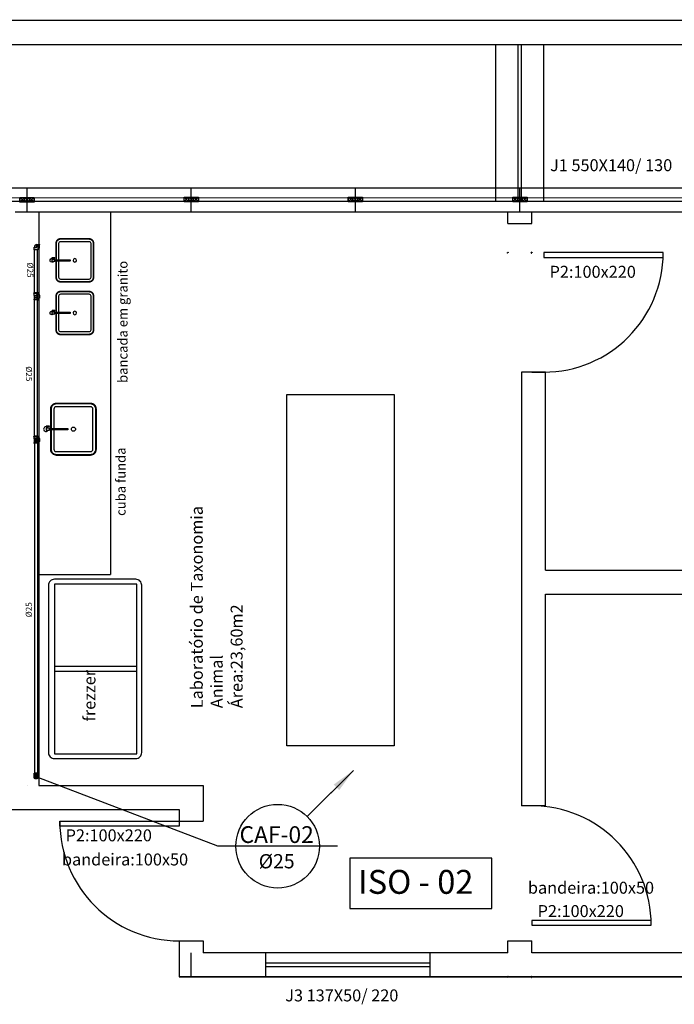
# Model space of a CAD drawing. Units: millimetres. Extents: x 142 to 2886, y 162 to 3777.
# Drawn here: x 156 to 161, y 184 to 192 of the extents above; entities that cross this region are included whole.
import ezdxf
from ezdxf.enums import TextEntityAlignment as Align

# ---------------------------------------------------------------- set-up
doc = ezdxf.new("R2010")
doc.units = ezdxf.units.MM
for name, color, linetype in [('BIB2', 2, 'Continuous'), ('EQUIP', 7, 'Continuous'), ('EQUIP_I', 13, 'Continuous'), ('Texto-Tubos', 7, 'Continuous'), ('TIGRECAD', 2, 'Continuous')]:
    doc.layers.add(name, color=color, linetype=linetype)
for name, color, linetype, lineweight in [('ESTRUTURA', 1, 'Continuous', 50), ('ESTRUTURA_HATCH', 1, 'Continuous', 5), ('TEXTO', 4, 'Continuous', 5)]:
    doc.layers.add(name, color=color, linetype=linetype, lineweight=lineweight)
doc.styles.add('ARIAL', font='arial.ttf')
doc.styles.get("Standard").update_dxf_attribs({"font": 'arial.ttf'})
doc.styles.add('SWISS', font='swissl.ttf', dxfattribs={"height": 0.2})
doc.styles.add('TCTUBOS-COMPLEX', font='Complex.shx')
doc.dimstyles.new('ISO-25', dxfattribs={"dimtxt": 2.5, "dimasz": 2.5, "dimexe": 1.25, "dimexo": 0.625, "dimtad": 1, "dimtxsty": 'Standard', "dimcen": 2.5, "dimadec": 0, "dimazin": 0, "dimtfac": 1, "dimtmove": 0, "dimatfit": 3, "dimfxl": 1, "dimarcsym": 0})

# ---------------------------------------------------------------- blocks, each defined once
blk = doc.blocks.new('cubas')
at = {"layer": 'EQUIP', "color": 13}
for points in [[(16, -0.56), (16, -14, -0.414214), (12, -18), (-12, -18, -0.414214), (-16, -14), (-16, 14, -0.414214), (-12, 18), (12, 18, -0.414214), (16, 14), (16, 0.56)], [(16, -44.56), (16, -58, -0.414214), (12, -62), (-12, -62, -0.414214), (-16, -58), (-16, -30, -0.414214), (-12, -26), (12, -26, -0.414214), (16, -30), (16, -43.44)]]:
    blk.add_lwpolyline(points, format="xyb", dxfattribs=at)
at = {"layer": 'EQUIP_I', "color": 253}
for p, q in [((16.83, 1.77), (19.01, 1.76)), ((17.76, 1.29), (17.76, 1.77)), ((18.08, 1.28), (18.08, 1.76)), ((16.83, -42.23), (19.01, -42.24)), ((17.76, -42.71), (17.76, -42.23)), ((18.08, -42.72), (18.08, -42.24))]:
    blk.add_line(p, q, dxfattribs=at)
for points in [[(15.6, -0.56), (15.6, -14, -0.414214), (12, -17.6), (-12, -17.6, -0.414214), (-15.6, -14), (-15.6, 14, -0.414214), (-12, 17.6), (12, 17.6, -0.414214), (15.6, 14), (15.6, 0.56)], [(13.6, -0.56), (13.6, -14, -0.414214), (12, -15.6), (-12, -15.6, -0.414214), (-13.6, -14), (-13.6, 14, -0.414214), (-12, 15.6), (12, 15.6, -0.414214), (13.6, 14), (13.6, 0.56)], [(16.71, 0.56), (4.07, 0.56, 0.414247), (3.83, 0.32), (3.83, -0.32, 0.41418), (4.07, -0.56), (16.71, -0.56)], [(15.6, -44.56), (15.6, -58, -0.414214), (12, -61.6), (-12, -61.6, -0.414214), (-15.6, -58), (-15.6, -30, -0.414214), (-12, -26.4), (12, -26.4, -0.414214), (15.6, -30), (15.6, -43.44)], [(13.6, -44.56), (13.6, -58, -0.414214), (12, -59.6), (-12, -59.6, -0.414214), (-13.6, -58), (-13.6, -30, -0.414214), (-12, -28.4), (12, -28.4, -0.414214), (13.6, -30), (13.6, -43.44)], [(16.71, -43.44), (4.07, -43.44, 0.414247), (3.83, -43.68), (3.83, -44.32, 0.41418), (4.07, -44.56), (16.71, -44.56)]]:
    blk.add_lwpolyline(points, format="xyb", dxfattribs=at)
for points in [[(16.71, 0.72), (19.11, 0.71), (19.11, -0.73), (16.71, -0.72)], [(16.71, -43.28), (19.11, -43.29), (19.11, -44.73), (16.71, -44.72)]]:
    blk.add_lwpolyline(points, close=True, dxfattribs=at)
for points in [[(16.84, 2.17), (19.01, 2.16)], [(18.31, 0.72), (18.32, 1.28), (17.52, 1.29), (17.51, 0.73)], [(16.84, -41.83), (19.01, -41.84)], [(18.31, -43.28), (18.32, -42.72), (17.52, -42.71), (17.51, -43.27)]]:
    blk.add_lwpolyline(points, dxfattribs=at)
for centre in [(0, 0), (0, -44)]:
    blk.add_circle(centre, 1.45, dxfattribs=at)
for centre, radius, start, end in [((19.18, -0.01), 1.6, 206.72517, 126.42231), ((17.62, 1.97), 0.299, 317.516, 41.51626), ((18.22, 1.96), 0.299, 137.516, 221.51626), ((19.18, -44.01), 1.6, 206.72517, 126.42231), ((17.62, -42.03), 0.299, 317.516, 41.51626), ((18.22, -42.04), 0.299, 137.516, 221.51626)]:
    blk.add_arc(centre, radius, start, end, dxfattribs=at)
for centre in [(16.84, 1.97), (16.84, -42.03)]:
    blk.add_ellipse(centre, major_axis=(-0.002, -0.2), ratio=0.559593, dxfattribs=at)
at = {"layer": 'EQUIP_I', "color": 253, "extrusion": (0, 0, -1)}
for centre in [(19.01, 1.96), (19.01, -42.04)]:
    blk.add_ellipse(centre, major_axis=(-0.002, -0.2), ratio=0.559593, dxfattribs=at)
blk = doc.blocks.new('PILAR')
at = {"layer": 'ESTRUTURA_HATCH'}
h = blk.add_hatch(dxfattribs=at)
h.set_pattern_fill('JIS_WOOD', color=256, scale=0.05)
h.set_pattern_definition([(45, (-2774.989956, -3777.293242), (-0.02499999996, 0.02499999996), [])])
h.paths.add_polyline_path([(0, 0), (0.15, 0), (0.15, 0.3), (0, 0.3)])
at = {"layer": 'ESTRUTURA'}
blk.add_lwpolyline([(0, 0.3), (0.15, 0.3), (0.15, 0), (0, 0), (0, 0.3)], dxfattribs=at)
blk = doc.blocks.new('35308369p')
at = {"layer": 'TIGRECAD'}
for p, q in [((-29.5, 16.5), (-29.5, 13)), ((-29.5, 13), (-29.5, -13)), ((-25.5, 17), (-29, 17)), ((-25.5, -17), (-25.5, 17)), ((-25.5, 17), (-23.6, 15.1)), ((-23.6, 15.1), (-23.6, -15.1)), ((-17.8, 15.1), (-23.6, 15.1)), ((-17.8, 15.1), (-8, 0)), ((-15.8, 17.1), (-15.8, 30)), ((-15.8, 17.1), (-6.1, 10.7)), ((-11, 30.5), (-15.2, 30.5)), ((-11, 30.5), (11, 30.5)), ((-8, 0), (-7.7, 7.4)), ((-8, -15.1), (-8, 0)), ((-6.7, 0), (-6.5, 6.9)), ((-6.7, -13.8), (-6.7, 0)), ((-3, 10.1), (3, 10.1)), ((-2.8, 12), (2.8, 12)), ((15.8, 17.1), (6, 10.8)), ((6.7, 0), (6.5, 6.9)), ((8, 0), (7.7, 7.4)), ((17.8, 15.1), (8, 0)), ((11, 30.5), (15.2, 30.5)), ((15.8, 17.1), (15.8, 30)), ((17.8, 15.1), (23.6, 15.1)), ((25.5, 17), (23.6, 15.1)), ((23.6, 15.1), (23.6, -15.1)), ((25.5, -17), (25.5, 17)), ((25.5, 17), (29, 17)), ((29.5, 16.5), (29.5, 13)), ((29.5, 13), (29.5, -13)), ((-29.5, -16.5), (-29.5, -13)), ((-25.5, -17), (-29, -17)), ((-25.5, -17), (-23.6, -15.1)), ((-8, -15.1), (-23.6, -15.1)), ((-6.7, -13.8), (-8, -15.1)), ((6.7, -13.8), (-6.7, -13.8)), ((6.7, -13.8), (6.7, 0)), ((6.7, -13.8), (8, -15.1)), ((8, -15.1), (8, 0)), ((8, -15.1), (23.6, -15.1)), ((25.5, -17), (23.6, -15.1)), ((25.5, -17), (29, -17)), ((29.5, -16.5), (29.5, -13))]:
    blk.add_line(p, q, dxfattribs=at)
for centre, radius, start, end in [((-29, 16.5), 0.5, 90, 180), ((-17.8, 17.1), 2, 270, 360), ((-15.2, 30), 0.5, 90, 180), ((-2.8, 7), 5, 89.99998, 174.99998), ((-3, 6.6), 3.5, 90.00001, 175.00001), ((2.8, 7), 5, 5.00002, 90.00002), ((3, 6.6), 3.5, 4.99999, 89.99999), ((15.2, 30), 0.5, 0, 90), ((17.8, 17.1), 2, 180, 270), ((29, 16.5), 0.5, 0, 90), ((-29, -16.5), 0.5, 180, 270), ((29, -16.5), 0.5, 270, 360)]:
    blk.add_arc(centre, radius, start, end, dxfattribs=at)
blk = doc.blocks.new('35227822p')
at = {"layer": 'TIGRECAD', "linetype": 'Continuous'}
for p, q in [((14, 0), (13, -10)), ((14, 28), (16, 30)), ((14, 28), (14, 0)), ((16, 30), (16, 0)), ((16, 30), (47, 30)), ((51, 34), (47, 30)), ((47, -30), (47, 30)), ((51, 34), (51, -34)), ((51, 34), (58, 34)), ((59, 33), (59, 26)), ((59, -26), (59, 26)), ((-32, -24), (-24, -16)), ((-32, -24), (6, -24)), ((-32, -24), (-32, -60)), ((-22, -61), (-30, -61)), ((-24, -13), (-24, -16)), ((-24, -16), (6, -16)), ((22, -61), (-22, -61)), ((16, 0), (15, -15)), ((22, -61), (30, -61)), ((32, -34), (32, -60)), ((36, -30), (47, -30)), ((51, -34), (47, -30)), ((51, -34), (58, -34)), ((59, -33), (59, -26))]:
    blk.add_line(p, q, dxfattribs=at)
for centre, radius, start, end in [((18, -13), 41.4, 95.381, 180), ((58, 33), 1, 0, 90), ((-30, -60), 1, 180, 270), ((6, -9), 7, 270, 355), ((6, -14), 10, 270, 355), ((30, -60), 1, 270, 360), ((36, -34), 4, 90, 180), ((58, -33), 1, 270, 360)]:
    blk.add_arc(centre, radius, start, end, dxfattribs=at)
blk = doc.blocks.new('10120250p')
at = {"layer": 'TIGRECAD', "linetype": 'Continuous'}
for p, q in [((-38.568298, 14.2), (-6.34449, 14.2)), ((-38.568298, 14.2), (-38.568298, 12.5)), ((-38.568298, 12.5), (-38.568298, -12.5)), ((-6.34449, 14.2), (0, 12.5)), ((-6.34449, 14.2), (-6.34449, -14.2)), ((0, 12.5), (0, -12.5)), ((-38.568298, -14.2), (-38.568298, -12.5)), ((-38.568298, -14.2), (-6.34449, -14.2)), ((-6.34449, -14.2), (0, -12.5))]:
    blk.add_line(p, q, dxfattribs=at)
blk = doc.blocks.new('22150251s')
at = {"layer": 'TIGRECAD', "linetype": 'Continuous'}
for p, q in [((-16.5, -28.3), (16.5, -28.3)), ((-16.5, -28.3), (-16.5, -31.5)), ((-16.5, -31.5), (16.5, -31.5)), ((-15.2, -26.9), (-16.4, -28.1)), ((-16.4, -28.1), (16.4, -28.1)), ((16, -32), (-16, -32)), ((15.2, -26.9), (-15.2, -26.9)), ((-15, -10.4), (-15.1, -10.5)), ((-15.1, -10.5), (-15.1, -10.6)), ((-15.1, -10.6), (-15.1, -10.7)), ((-15.1, -10.7), (-15.1, -26.7)), ((-15.1, -10.7), (-15.1, -10.7)), ((15.1, -26.7), (-15.1, -26.7)), ((-14.1, -9.5), (-15, -10.4)), ((-15, -10.4), (-15, -10.4)), ((-15, -10.4), (-15, -10.4)), ((-14, -9.4), (-14.1, -9.5)), ((-14.1, -9.5), (-14.1, -9.5)), ((-14, -8.7), (-14, -9.3)), ((-14, -9.3), (-14, -9.3)), ((-14, -9.3), (-14, -9.4)), ((-14, -9.4), (-14, -9.4)), ((-14, -9.4), (-14, -9.4)), ((-2.5, -10.5), (2.5, -10.5)), ((14, -8.7), (14, -9.3)), ((14, -9.4), (14, -9.3)), ((14, -9.5), (14, -9.4)), ((14, -9.4), (14, -9.4)), ((14, -9.4), (14, -9.4)), ((14.1, -9.5), (14, -9.5)), ((15, -10.4), (14.1, -9.5)), ((15.1, -10.5), (15, -10.4)), ((15, -10.4), (15, -10.4)), ((15, -10.4), (15, -10.4)), ((15.1, -10.6), (15.1, -10.5)), ((15.1, -10.7), (15.1, -10.6)), ((15.1, -10.7), (15.1, -26.7)), ((15.1, -10.7), (15.1, -10.7)), ((15.2, -26.9), (16.4, -28.1)), ((16.5, -28.3), (16.5, -31.5))]:
    blk.add_line(p, q, dxfattribs=at)
for radius in [16.5, 16, 13.7, 12.5, 12.5, 12.3, 11.3, 10.8]:
    blk.add_circle((0, 0), radius, dxfattribs=at)
for centre, radius, start, end in [((0, 0), 10.8, 283.5362, 256.4638), ((0, 0), 10.8, 283.5362, 256.4638), ((-16.3, -28.3), 0.2, 135, 180), ((-16, -31.5), 0.5, 180, 270), ((-15.3, -26.7), 0.2, 315, 0), ((15.3, -26.7), 0.2, 180, 225), ((16, -31.5), 0.5, 270, 0), ((16.3, -28.3), 0.2, 0, 45)]:
    blk.add_arc(centre, radius, start, end, dxfattribs=at)
for points, start_tangent, end_tangent in [([(-15.1, -10.7), (-15.1, -10.7), (-15, -10.7), (-15, -10.7), (-14.9, -10.7), (-14.8, -10.7), (-14.6, -10.7), (-14.5, -10.7), (-14.3, -10.7), (-14.2, -10.7), (-14, -10.7), (-13.8, -10.7), (-13.6, -10.6), (-13.5, -10.6), (-13.3, -10.6), (-13.2, -10.6), (-13, -10.6), (-12.9, -10.6), (-12.8, -10.6), (-12.7, -10.5)], (-0.624657, 0.780899), (0.983919, 0.178615)), ([(-15, -10.4), (-14.9, -10.4), (-14.9, -10.4), (-14.8, -10.4), (-14.7, -10.4), (-14.6, -10.4), (-14.5, -10.4), (-14.4, -10.3), (-14.2, -10.3), (-14.1, -10.3), (-13.9, -10.3), (-13.7, -10.3), (-13.5, -10.3), (-13.4, -10.3), (-13.2, -10.3), (-13.1, -10.3), (-13, -10.3), (-12.9, -10.3)], (-0.642544, 0.766248), (0.9943, 0.106623)), ([(-13.5, -9.4), (-13.6, -9.4), (-13.8, -9.4), (-13.9, -9.5), (-13.9, -9.5), (-14, -9.5), (-14.1, -9.5)], (-0.997513, -0.070488), (0.498608, -0.866828)), ([(-13.6, -9.3), (-13.7, -9.3), (-13.8, -9.3), (-13.9, -9.3), (-14, -9.3), (-14, -9.3), (-14, -9.3)], (-0.996918, -0.078455), (0.51989, -0.854233)), ([(12.7, -10.5), (12.7, -10.5), (13, -10.6), (13.3, -10.6), (13.6, -10.6), (13.9, -10.7), (14.1, -10.7), (14.3, -10.7), (14.5, -10.7), (14.6, -10.7), (14.8, -10.7), (14.9, -10.7), (14.9, -10.7), (15, -10.7), (15.1, -10.7), (15.1, -10.7)], (0.983898, -0.17873), (-0.6344, -0.773005)), ([(12.9, -10.3), (12.9, -10.3), (13.2, -10.3), (13.5, -10.3), (13.8, -10.3), (14, -10.3), (14.2, -10.3), (14.4, -10.3), (14.5, -10.4), (14.6, -10.4), (14.7, -10.4), (14.8, -10.4), (14.9, -10.4), (14.9, -10.4), (15, -10.4)], (0.994318, -0.106454), (-0.647816, -0.761797)), ([(14.1, -9.5), (14, -9.5), (14, -9.5), (13.9, -9.5), (13.8, -9.4), (13.6, -9.4), (13.5, -9.4)], (-0.729834, 0.683625), (-0.997544, 0.070039)), ([(14, -9.3), (14, -9.3), (14, -9.3), (13.9, -9.3), (13.8, -9.3), (13.7, -9.3), (13.6, -9.3)], (0.131763, 0.991281), (-0.996813, 0.079773))]:
    blk.add_spline(points, degree=3, dxfattribs=dict(at, start_tangent=start_tangent, end_tangent=end_tangent))

msp = doc.modelspace()

# ---------------------------------------------------------------- linework, layer by layer
for p, q in [((143.4996, 191.8609), (176.3268, 191.8672)), ((143.4996, 191.8609), (176.3268, 191.8672)), ((143.4996, 191.6609), (176.2996, 191.6609)), ((159.6996, 190.349), (159.6996, 191.6609)), ((159.8846, 190.349), (159.8846, 191.6609)), ((159.9146, 190.349), (159.9146, 191.6609)), ((160.0996, 190.349), (160.0996, 191.6609)), ((155.7738, 190.2609), (155.7738, 190.4609)), ((155.7738, 190.2609), (155.7738, 190.4609)), ((157.1481, 190.2609), (157.1481, 190.4609)), ((158.5223, 190.2609), (158.5223, 190.4609)), ((159.8996, 190.2609), (159.8996, 190.4609)), ((159.8996, 190.2609), (159.8996, 190.4609)), ((143.4996, 190.3759), (176.2996, 190.3822)), ((155.7157, 190.379), (155.7519, 190.3428)), ((155.7157, 190.3428), (155.7519, 190.379)), ((155.7557, 190.379), (155.7919, 190.3428)), ((155.7557, 190.3428), (155.7919, 190.379)), ((155.7738, 190.3759), (155.7738, 190.3459)), ((155.7957, 190.379), (155.8319, 190.3428)), ((155.7957, 190.3428), (155.8319, 190.379)), ((157.09, 190.3816), (157.1262, 190.3454)), ((157.09, 190.3454), (157.1262, 190.3816)), ((157.13, 190.3816), (157.1662, 190.3454)), ((157.13, 190.3454), (157.1662, 190.3816)), ((157.1481, 190.3785), (157.1481, 190.3485)), ((157.1481, 190.3785), (157.1481, 190.3485)), ((157.17, 190.3816), (157.2062, 190.3454)), ((157.17, 190.3454), (157.2062, 190.3816)), ((158.4642, 190.3816), (158.5004, 190.3454)), ((158.4642, 190.3454), (158.5004, 190.3816)), ((158.5042, 190.3816), (158.5404, 190.3454)), ((158.5042, 190.3454), (158.5404, 190.3816)), ((158.5223, 190.3785), (158.5223, 190.3485)), ((158.5223, 190.3785), (158.5223, 190.3485)), ((158.5442, 190.3816), (158.5804, 190.3454)), ((158.5442, 190.3454), (158.5804, 190.3816)), ((159.8415, 190.3816), (159.8777, 190.3454)), ((159.8415, 190.3454), (159.8777, 190.3816)), ((159.8815, 190.3816), (159.9177, 190.3454)), ((159.8815, 190.3454), (159.9177, 190.3816)), ((159.8996, 190.3785), (159.8996, 190.3485)), ((159.8996, 190.3785), (159.8996, 190.3485)), ((159.9215, 190.3816), (159.9577, 190.3454)), ((159.9215, 190.3454), (159.9577, 190.3816)), ((143.4996, 190.3459), (181.7996, 190.3532)), ((155.8738, 190.2609), (155.8738, 185.4609)), ((156.4738, 190.2609), (156.4738, 187.2254)), ((159.7996, 190.1609), (159.7996, 190.2609)), ((159.7996, 190.2609), (159.9996, 190.2609)), ((159.9996, 190.1609), (159.9996, 190.2609)), ((159.9996, 190.2609), (165.3996, 190.2609)), ((159.7996, 190.1609), (159.9996, 190.1609)), ((160.1146, 188.919), (159.9146, 188.919)), ((159.9146, 188.919), (159.9146, 185.2909)), ((159.9996, 188.919), (160.1146, 188.919)), ((160.1146, 187.2609), (160.1146, 188.919)), ((155.9603, 188.4627), (155.9342, 188.4625)), ((155.9454, 188.4568), (155.9454, 188.4625)), ((155.9492, 188.4568), (155.9492, 188.4626)), ((160.1146, 187.2609), (165.2999, 187.2609)), ((155.8738, 187.2254), (156.4738, 187.2254)), ((160.1146, 185.2909), (160.1146, 187.0609)), ((160.1146, 187.0609), (165.2999, 187.0609)), ((156.6938, 186.4554), (156.0038, 186.4554)), ((156.6938, 186.4154), (156.0038, 186.4154)), ((155.7738, 185.4609), (155.7746, 185.4609)), ((155.8738, 185.4609), (157.2481, 185.4609)), ((157.2481, 185.4609), (157.2481, 185.1609)), ((154.2246, 185.2609), (157.0481, 185.2609)), ((157.0481, 185.2609), (157.0481, 185.1609)), ((160.1146, 185.2909), (159.9146, 185.2909)), ((157.0481, 185.1609), (157.2481, 185.1609)), ((157.0481, 184.1609), (157.0481, 183.8609)), ((157.0481, 184.1609), (157.2481, 184.1609)), ((157.2481, 184.1609), (157.2481, 184.0609)), ((159.7996, 184.0609), (159.7996, 184.1609)), ((159.7996, 184.1609), (159.9996, 184.1609)), ((159.9996, 184.0609), (159.9996, 184.1609)), ((157.1481, 183.8609), (157.1481, 184.0594)), ((157.1496, 184.0609), (157.1496, 184.0609)), ((157.7732, 183.8609), (157.7732, 184.0609)), ((159.1482, 183.8609), (159.1482, 184.0609)), ((165.2999, 184.0609), (159.9996, 184.0609)), ((157.7732, 183.976), (159.1482, 183.9763)), ((157.7732, 183.946), (159.1482, 183.9463)), ((157.0481, 183.8609), (165.4996, 183.8609))]:
    msp.add_line(p, q)
for points in [[(143.4996, 190.4609), (159.8996, 190.4609)], [(159.8996, 190.4609), (165.3996, 190.4609)], [(155.6738, 190.2609), (155.8738, 190.2609)], [(155.8738, 190.2609), (159.7996, 190.2609)], [(155.9603, 188.4675), (155.9342, 188.4673)], [(155.9426, 188.45), (155.9425, 188.4568), (155.9521, 188.4568), (155.9522, 188.4501)], [(159.7996, 184.0609), (157.2481, 184.0609)], [(159.8996, 183.8609), (157.0481, 183.8609)], [(165.3996, 183.8609), (165.3996, 183.8609), (159.8996, 183.8609)]]:
    msp.add_lwpolyline(points)
for points in [[(155.7138, 190.3809), (155.7538, 190.3809), (155.7538, 190.3409), (155.7138, 190.3409)], [(155.7157, 190.379), (155.7519, 190.379), (155.7519, 190.3428), (155.7157, 190.3428)], [(155.7538, 190.3809), (155.7938, 190.3809), (155.7938, 190.3409), (155.7538, 190.3409)], [(155.7557, 190.379), (155.7919, 190.379), (155.7919, 190.3428), (155.7557, 190.3428)], [(155.7938, 190.3809), (155.8338, 190.3809), (155.8338, 190.3409), (155.7938, 190.3409)], [(155.7957, 190.379), (155.8319, 190.379), (155.8319, 190.3428), (155.7957, 190.3428)], [(157.0881, 190.3835), (157.1281, 190.3835), (157.1281, 190.3435), (157.0881, 190.3435)], [(157.09, 190.3816), (157.1262, 190.3816), (157.1262, 190.3454), (157.09, 190.3454)], [(157.1281, 190.3835), (157.1681, 190.3835), (157.1681, 190.3435), (157.1281, 190.3435)], [(157.13, 190.3816), (157.1662, 190.3816), (157.1662, 190.3454), (157.13, 190.3454)], [(157.1681, 190.3835), (157.2081, 190.3835), (157.2081, 190.3435), (157.1681, 190.3435)], [(157.17, 190.3816), (157.2062, 190.3816), (157.2062, 190.3454), (157.17, 190.3454)], [(158.4623, 190.3835), (158.5023, 190.3835), (158.5023, 190.3435), (158.4623, 190.3435)], [(158.4642, 190.3816), (158.5004, 190.3816), (158.5004, 190.3454), (158.4642, 190.3454)], [(158.5023, 190.3835), (158.5423, 190.3835), (158.5423, 190.3435), (158.5023, 190.3435)], [(158.5042, 190.3816), (158.5404, 190.3816), (158.5404, 190.3454), (158.5042, 190.3454)], [(158.5423, 190.3835), (158.5823, 190.3835), (158.5823, 190.3435), (158.5423, 190.3435)], [(158.5442, 190.3816), (158.5804, 190.3816), (158.5804, 190.3454), (158.5442, 190.3454)], [(159.8396, 190.3835), (159.8796, 190.3835), (159.8796, 190.3435), (159.8396, 190.3435)], [(159.8415, 190.3816), (159.8777, 190.3816), (159.8777, 190.3454), (159.8415, 190.3454)], [(159.8796, 190.3835), (159.9196, 190.3835), (159.9196, 190.3435), (159.8796, 190.3435)], [(159.8815, 190.3816), (159.9177, 190.3816), (159.9177, 190.3454), (159.8815, 190.3454)], [(159.9196, 190.3835), (159.9596, 190.3835), (159.9596, 190.3435), (159.9196, 190.3435)], [(159.9215, 190.3816), (159.9577, 190.3816), (159.9577, 190.3454), (159.9215, 190.3454)], [(160.0996, 189.879), (161.0996, 189.879), (161.0996, 189.919), (160.0996, 189.919)], [(158.8482, 186.7308), (158.8482, 185.7916), (157.9482, 185.7916), (157.9482, 186.7308), (157.9482, 188.7308), (158.8482, 188.7308)], [(155.9618, 188.45), (155.933, 188.45), (155.933, 188.4327), (155.9618, 188.4327)], [(156.0038, 185.7254), (156.6938, 185.7254), (156.6938, 187.1454), (156.0038, 187.1454)], [(156.0481, 185.1609), (157.0481, 185.1609), (157.0481, 185.1209), (156.0481, 185.1209)], [(158.4773, 184.4321), (159.6639, 184.4321), (159.6639, 184.8526), (158.4773, 184.8526)], [(159.9996, 184.2909), (160.9996, 184.2909), (160.9996, 184.3309), (159.9996, 184.3309)]]:
    msp.add_lwpolyline(points, close=True)
for points in [[(155.9703, 188.4346), (155.9703, 188.2734, 0.414214), (156.0183, 188.2254), (156.3063, 188.2254, 0.414214), (156.3543, 188.2734), (156.3543, 188.6094, 0.414214), (156.3063, 188.6574), (156.0183, 188.6574, 0.414214), (155.9703, 188.6094), (155.9703, 188.4481)], [(155.9751, 188.4346), (155.9751, 188.2734, 0.414214), (156.0183, 188.2302), (156.3063, 188.2302, 0.414214), (156.3495, 188.2734), (156.3495, 188.6094, 0.414214), (156.3063, 188.6526), (156.0183, 188.6526, 0.414214), (155.9751, 188.6094), (155.9751, 188.4481)], [(155.9991, 188.4346), (155.9991, 188.2734, 0.414214), (156.0183, 188.2542), (156.3063, 188.2542, 0.414214), (156.3255, 188.2734), (156.3255, 188.6094, 0.414214), (156.3063, 188.6286), (156.0183, 188.6286, 0.414214), (155.9991, 188.6094), (155.9991, 188.4481)], [(155.9618, 188.4481), (156.1135, 188.4481, -0.414247), (156.1163, 188.4452), (156.1163, 188.4375, -0.41418), (156.1135, 188.4347), (155.9618, 188.4346)]]:
    msp.add_lwpolyline(points, format="xyb")
msp.add_lwpolyline([(156.0038, 185.6854), (156.6838, 185.6854, 0.414214), (156.7338, 185.7354), (156.7338, 187.1354, 0.414214), (156.6838, 187.1854), (156.0038, 187.1854, 0.414214), (155.9538, 187.1354), (155.9538, 185.7354, 0.414214)], format="xyb", close=True)
msp.add_circle((156.1623, 188.4414), 0.0174)
for centre, radius, start, end in [((160.0996, 189.919), 1, 270, 0), ((155.9437, 188.4649), 0.00359, 318.48374, 42.484), ((155.9508, 188.465), 0.00359, 138.48374, 222.484), ((155.9321, 188.4413), 0.0192, 53.57769, 333.27483), ((159.9996, 184.2909), 1, 0, 90), ((157.0481, 185.1609), 1, 180, 270)]:
    msp.add_arc(centre, radius, start, end)
msp.add_ellipse((155.9342, 188.4649), major_axis=(-0.00002, 0.0024), ratio=0.559593, start_param=3.141593, end_param=9.424778)
at = {"extrusion": (0, 0, -1)}
msp.add_ellipse((155.9603, 188.4651), major_axis=(-0.00002, 0.0024), ratio=0.559593, start_param=3.141593, end_param=9.424778, dxfattribs=at)
at = {"layer": 'BIB2'}
msp.add_lwpolyline([(158.3719, 184.9529), (157.3719, 184.9529), (155.8493, 185.532)], dxfattribs=at)
msp.add_circle((157.8719, 184.9529), 0.35, dxfattribs=at)
at = {"layer": 'TIGRECAD'}
for p, q in [((155.8363, 189.5824), (155.8363, 189.9416)), ((155.8613, 189.5824), (155.8613, 189.9422)), ((155.8355, 188.3818), (155.8358, 189.5234)), ((155.8605, 188.3818), (155.8605, 189.5234)), ((155.8363, 188.3231), (155.8363, 185.564)), ((155.8613, 188.3231), (155.8613, 185.564))]:
    msp.add_line(p, q, dxfattribs=at)

# ---------------------------------------------------------------- block references
at = {"xscale": -0.009999999999990905, "yscale": 0.01000000000000512, "zscale": 0.01}
msp.add_blockref('cubas', (156.1738, 189.8537), dxfattribs=at)
for name, p, xscale, yscale, zscale, rotation in [('PILAR', (159.7996, 189.919), 0.009999999999990905, 0.009999999999990905, 0.009999999999990905, 180), ('PILAR', (159.9996, 189.919), 0.009999999999990905, 0.009999999999990905, 0.009999999999990905, 180), ('10120250p', (155.8488, 188.3231), 0.001000000000004775, 0.001000000000004775, 0.001000000000004775, 270), ('PILAR', (159.7996, 183.8609), 0.009999999999990905, 0.009999999999990905, 0.009999999999990905, 180), ('PILAR', (159.9996, 183.8609), 0.009999999999990905, 0.009999999999990905, 0.009999999999990905, 180)]:
    msp.add_blockref(name, p, dxfattribs=dict(xscale=xscale, yscale=yscale, zscale=zscale, rotation=rotation))
at = {"layer": 'TIGRECAD', "xscale": 0.0005000000000023874, "yscale": 0.0005000000000023874, "zscale": 0.0005000000000023874}
msp.add_blockref('35227822p', (155.8475, 189.9727), dxfattribs=at)
at = {"layer": 'TIGRECAD'}
for name, p, xscale, yscale, zscale, rotation in [('35308369p', (155.8488, 189.5529), 0.0009999999999763531, 0.0009999999999763531, 0.0009999999999763531, 270), ('35308369p', (155.8488, 188.3526), 0.0009999999999763531, 0.0009999999999763531, 0.0009999999999763531, 270), ('22150251s', (155.8493, 185.532), 0.001000000000004775, 0.001000000000004775, 0.001000000000004775, 180)]:
    msp.add_blockref(name, p, dxfattribs=dict(at, xscale=xscale, yscale=yscale, zscale=zscale, rotation=rotation))

# ---------------------------------------------------------------- texts
at = {"style": 'ARIAL'}
for s, height, p in [('J1 550X140/ 130', 0.1, (160.1523, 190.5998)), ('P2:100x220', 0.1, (160.1484, 189.7081)), ('P2:100x220', 0.1, (156.0969, 184.9936)), ('bandeira:100x50', 0.1, (156.0663, 184.7917)), ('ISO - 02', 0.2, (158.5462, 184.5543)), ('bandeira:100x50', 0.1, (159.967, 184.5554)), ('P2:100x220', 0.1, (160.0484, 184.36)), ('J3 137X50/ 220', 0.1, (157.9354, 183.6545))]:
    msp.add_text(s, height=height, dxfattribs=at).set_placement(p)
for s, p in [('Laboratório de Taxonomia', (157.2453, 186.1069)), ('Área:23,60m2', (157.5787, 186.1069)), ('Animal', (157.412, 186.1069))]:
    msp.add_text(s, height=0.1, rotation=90, dxfattribs=at).set_placement(p)
at = {"char_height": 0.08, "width": 8.558817, "attachment_point": 1, "rotation": 90}
for s, insert in [('bancada em granito', (156.5351, 188.8283)), ('cuba funda', (156.5187, 187.7159))]:
    msp.add_mtext(s, dxfattribs=dict(at, insert=insert))
at = {"insert": (156.2464, 185.9964), "char_height": 0.1, "width": 8.558817, "attachment_point": 1, "rotation": 90, "style": 'ARIAL'}
msp.add_mtext('frezzer', dxfattribs=at)
at = {"layer": 'TEXTO', "insert": (157.8637, 184.9436), "char_height": 0.14, "width": 0.55608, "attachment_point": 5, "style": 'SWISS'}
msp.add_mtext('{\\C4;CAF-02\\P\\H0.85x;\\C3;%%C25}', dxfattribs=at)
at = {"layer": 'Texto-Tubos', "style": 'TCTUBOS-COMPLEX'}
for rotation, p in [(270, (155.776, 189.7729)), (270, (155.7649, 188.9047)), (90, (155.8135, 186.9306))]:
    msp.add_text('%%C25', height=0.05, rotation=rotation, dxfattribs=at).set_placement(p, align=Align.CENTER)

# ---------------------------------------------------------------- leaders
at = {"layer": 'BIB2'}
msp.add_leader([(158.5064, 185.587), (158.1196, 185.2002), (158.324, 185.4045)], dimstyle='ISO-25', override={"dimtxt": 2, "dimasz": 0.2, "dimexe": 1.5, "dimexo": 1.5, "dimgap": 1, "dimtad": 0, "dimlfac": 0.025, "dimcen": 1, "dimdle": 1.5, "dimtmove": 1}, dxfattribs=at)

doc.saveas('drawing.dxf')
